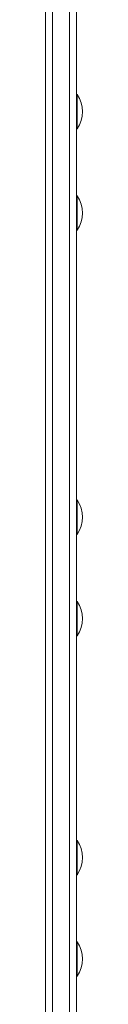
# Model space of a CAD drawing. Units: millimetres. Extents: x 448 to 5058, y -119 to 7431.
# Drawn here: x 2589 to 2610, y 2560 to 3133 of the extents above; entities that cross this region are included whole.
import ezdxf

# ---------------------------------------------------------------- set-up
doc = ezdxf.new("R2010")
doc.units = ezdxf.units.MM

msp = doc.modelspace()

# ---------------------------------------------------------------- linework, layer by layer
at = {"color": 0, "linetype": 'Continuous', "lineweight": 0}
for p, q in [((2592.66, 2470.01), (2592.64, 3927.45)), ((2592.64, 3927.45), (2592.66, 2470.01)), ((2592.66, 2470.01), (2592.64, 3927.45)), ((2602.66, 2470.01), (2602.64, 3927.45)), ((2602.66, 2470.01), (2602.64, 3927.45)), ((2588.64, 3926.22), (2588.66, 2472.15)), ((2606.64, 3926.22), (2606.66, 2472.15)), ((2606.65, 3089.76), (2606.65, 3246.86)), ((2606.65, 3246.86), (2606.65, 3089.76)), ((2607.15, 3089.76), (2606.65, 3089.76)), ((2606.65, 3030.73), (2606.65, 3069.76)), ((2606.65, 3069.76), (2606.65, 3030.73)), ((2607.15, 3069.76), (2606.65, 3069.76)), ((2607.15, 3030.73), (2606.65, 3030.73)), ((2606.65, 2853.64), (2606.65, 3010.73)), ((2606.65, 3010.73), (2606.65, 2853.64)), ((2607.15, 3010.73), (2606.65, 3010.73)), ((2607.15, 2853.64), (2606.65, 2853.64)), ((2606.65, 2794.61), (2606.65, 2833.64)), ((2606.65, 2833.64), (2606.65, 2794.61)), ((2607.15, 2833.64), (2606.65, 2833.64)), ((2607.15, 2794.61), (2606.65, 2794.61)), ((2606.66, 2655.46), (2606.65, 2774.61)), ((2606.65, 2774.61), (2606.66, 2655.46)), ((2607.15, 2774.61), (2606.65, 2774.61)), ((2607.16, 2655.46), (2606.66, 2655.46)), ((2606.66, 2596.43), (2606.66, 2635.46)), ((2606.66, 2635.46), (2606.66, 2596.43)), ((2607.16, 2635.46), (2606.66, 2635.46)), ((2607.16, 2596.43), (2606.66, 2596.43)), ((2606.66, 2556.07), (2606.66, 2576.43)), ((2606.66, 2576.43), (2606.66, 2556.07)), ((2607.16, 2576.43), (2606.66, 2576.43))]:
    msp.add_line(p, q, dxfattribs=at)
for centre in [(2591.98, 3079.76), (2591.98, 3020.73), (2591.99, 2843.64), (2591.99, 2784.6), (2591.99, 2645.46), (2591.99, 2586.43)]:
    msp.add_arc(centre, 18.17, 326.60272, 33.3997, dxfattribs=at)
at = {"color": 0, "linetype": 'Continuous', "lineweight": 0, "extrusion": (8.22198e-21, -5.42084e-21, -1)}
for centre in [(2607.15, 3079.76), (2607.15, 3020.73), (2607.15, 2843.64), (2607.15, 2784.61), (2607.16, 2645.46), (2607.16, 2586.43)]:
    msp.add_ellipse(centre, major_axis=(0, -10), ratio=0.000023, start_param=-0.000034, end_param=3.141627, dxfattribs=at)
at = {"color": 0, "linetype": 'Continuous', "lineweight": 0, "extrusion": (9.93137e-26, -4.69034e-21, -1)}
msp.add_ellipse((2606.65, 3079.76), major_axis=(0, -10), ratio=0.000023, start_param=0, end_param=1.517999, dxfattribs=at)
at = {"color": 0, "linetype": 'Continuous', "lineweight": 0, "extrusion": (9.93093e-26, -4.69034e-21, -1)}
msp.add_ellipse((2606.65, 3020.73), major_axis=(0, -10), ratio=0.000023, start_param=0, end_param=1.517999, dxfattribs=at)
at = {"color": 0, "linetype": 'Continuous', "lineweight": 0, "extrusion": (9.93055e-26, -4.69034e-21, -1)}
msp.add_ellipse((2606.65, 2843.64), major_axis=(0, -10), ratio=0.000023, start_param=0, end_param=1.517999, dxfattribs=at)
at = {"color": 0, "linetype": 'Continuous', "lineweight": 0, "extrusion": (9.93139e-26, -4.69034e-21, -1)}
msp.add_ellipse((2606.65, 2784.61), major_axis=(0, -10), ratio=0.000023, start_param=0, end_param=1.517999, dxfattribs=at)
at = {"color": 0, "linetype": 'Continuous', "lineweight": 0, "extrusion": (9.92918e-26, -4.69034e-21, -1)}
msp.add_ellipse((2606.66, 2645.46), major_axis=(0, -10), ratio=0.000023, start_param=0, end_param=1.517999, dxfattribs=at)
at = {"color": 0, "linetype": 'Continuous', "lineweight": 0, "extrusion": (9.93105e-26, -4.69034e-21, -1)}
msp.add_ellipse((2606.66, 2586.43), major_axis=(0, -10), ratio=0.000023, start_param=0, end_param=1.517999, dxfattribs=at)

doc.saveas('drawing.dxf')
